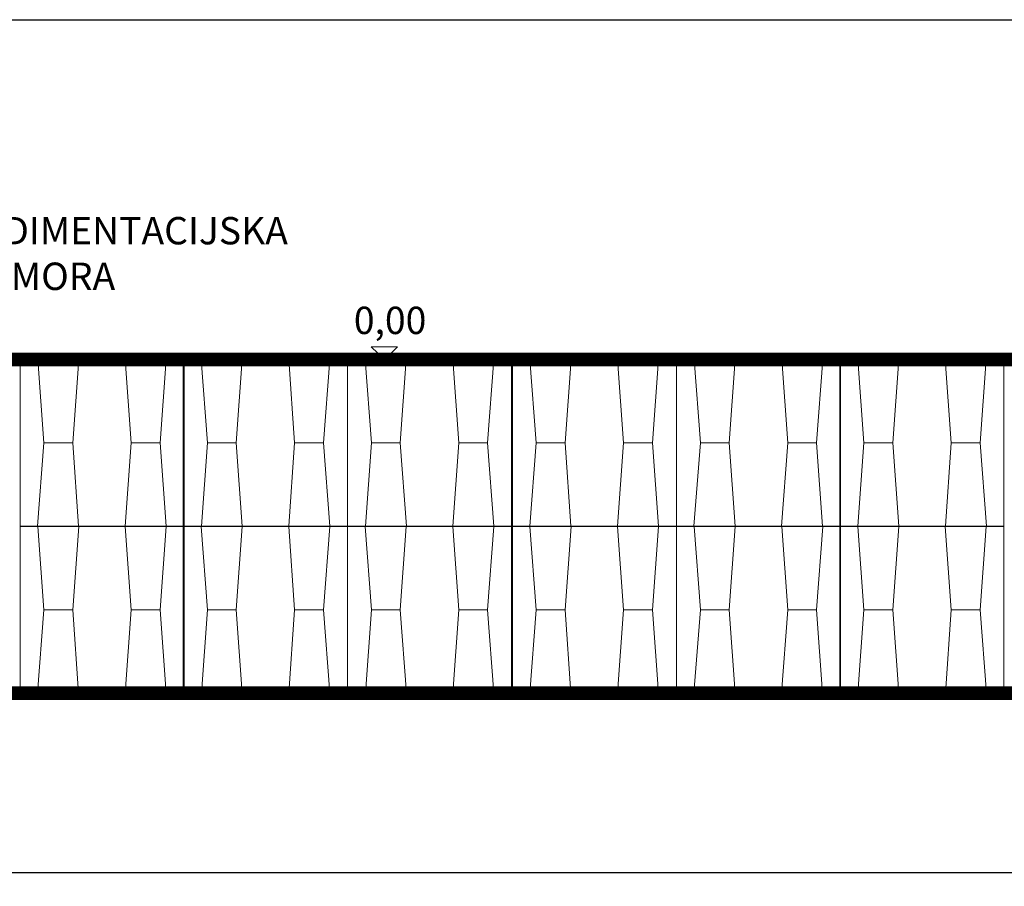
# Model space of a CAD drawing. Extents: x 21903 to 39780, y -19159 to 7520.
# Drawn here: x 26980 to 30580, y 1292 to 4460 of the extents above; entities that cross this region are included whole.
import ezdxf
from ezdxf import colors
from ezdxf.entities.mleader import LeaderData, LeaderLine
from ezdxf.math import Vec2, Vec3

# ---------------------------------------------------------------- set-up
doc = ezdxf.new("R2010")
doc.units = 0
doc.header["$LTSCALE"] = 12
doc.header["$MEASUREMENT"] = 0
doc.layers.get('0').update_dxf_attribs({"linetype": 'CONTINUOUS'})
doc.layers.get('DEFPOINTS').update_dxf_attribs({"linetype": 'CONTINUOUS'})
doc.layers.add('geotekstil', color=1, linetype='CONTINUOUS')
doc.layers.add('KOTE', color=8, linetype='CONTINUOUS')
doc.layers.add('SEDIM. KOMORA', color=1, linetype='CONTINUOUS', lineweight=9)
doc.layers.add('TEKST', color=8, linetype='CONTINUOUS', lineweight=9)
doc.styles.add('ACO', font='calibri.ttf')
doc.dimstyles.new('ACO 100', dxfattribs={"dimtxt": 100, "dimasz": 5, "dimexe": 20, "dimexo": 20, "dimgap": 20, "dimtad": 1, "dimlfac": 0.001, "dimrnd": 0.01, "dimtxsty": 'ACO', "dimblk": 'KOTA', "dimcen": 50, "dimdle": 20, "dimse1": 1, "dimse2": 1, "dimclrd": 256, "dimclre": 256, "dimclrt": 256, "dimadec": 0, "dimazin": 0, "dimtfac": 0.875, "dimtmove": 0, "dimatfit": 3, "dimldrblk": 'DOT', "dimfxl": 0, "dimtolj": 1, "dimlwd": 25, "dimlwe": 25, "dimarcsym": 0})

# ---------------------------------------------------------------- blocks, each defined once
blk = doc.blocks.new('STORMBRIXX blok PRESJEK - nacrt')
for p, q in [((65.4, 610), (87.9, 305)), ((215.3, 610), (193.4, 305)), ((385.4, 610), (407.1, 305)), ((535.5, 610), (512.7, 305)), ((665.4, 610), (687.9, 305)), ((815.3, 610), (793.4, 305)), ((985.4, 610), (1007.1, 305)), ((1135.5, 610), (1112.7, 305)), ((65.9, 0), (87.9, 305)), ((87.9, 305), (193.4, 305)), ((215.7, 0), (193.4, 305)), ((385.9, 0), (407.1, 305)), ((407.1, 305), (512.7, 305)), ((535.9, 0), (512.7, 305)), ((665.9, 0), (687.9, 305)), ((687.9, 305), (793.4, 305)), ((815.7, 0), (793.4, 305)), ((985.9, 0), (1007.1, 305)), ((1007.1, 305), (1112.7, 305)), ((1135.9, 0), (1112.7, 305))]:
    blk.add_line(p, q)
for points in [[(0, 0), (600, 0), (600, 610), (0, 610)], [(600, 0), (1200, 0), (1200, 610), (600, 610)]]:
    blk.add_lwpolyline(points, close=True)
blk = doc.blocks.new('STORMBRIXX blok PRESJEK - bokocrt')
for p, q in [((65.4, 610), (87.9, 305)), ((215.3, 610), (193.4, 305)), ((385.4, 610), (407.1, 305)), ((535.5, 610), (512.7, 305)), ((65.9, 0), (87.9, 305)), ((87.9, 305), (193.4, 305)), ((215.7, 0), (193.4, 305)), ((385.9, 0), (407.1, 305)), ((407.1, 305), (512.7, 305)), ((535.9, 0), (512.7, 305))]:
    blk.add_line(p, q)
blk.add_lwpolyline([(0, 0), (600, 0), (600, 610), (0, 610)], close=True)
blk = doc.blocks.new('_Dot')
at = {"color": 0, "linetype": 'ByBlock', "lineweight": -2}
blk.add_line((-0.5, 0), (-1, 0), dxfattribs=at)
at = {"color": 0, "linetype": 'ByBlock', "const_width": 0.5}
blk.add_lwpolyline([(-0.25, 0, 1), (0.25, 0, 1)], format="xyb", close=True, dxfattribs=at)
blk = doc.blocks.new('KOTA')
for p, q in [((0, 10), (0, -10)), ((10, 0), (-10, 0)), ((7.07, 7.07), (-7.07, -7.07))]:
    blk.add_line(p, q)
blk = doc.blocks.new('*D16')
at = {"layer": 'DEFPOINTS', "color": 0}
for p in [(25181.1, 2607.6), (36582.2, 1997.2), (36582.2, 1341.7)]:
    blk.add_point(p, dxfattribs=at)
at = {"layer": 'KOTE', "lineweight": 25}
blk.add_line((25186.1, 1341.7), (36577.2, 1341.7), dxfattribs=at)
at = {"layer": 'KOTE', "lineweight": 25, "xscale": 5, "yscale": 5, "zscale": 5, "rotation": 180}
blk.add_blockref('KOTA', (25181.1, 1341.7), dxfattribs=at)
at = {"layer": 'KOTE', "lineweight": 25, "xscale": 5, "yscale": 5, "zscale": 5}
blk.add_blockref('KOTA', (36582.2, 1341.7), dxfattribs=at)
at = {"layer": 'KOTE', "insert": (30881.7, 1421.2), "char_height": 100, "attachment_point": 5, "style": 'ACO'}
blk.add_mtext('\\A1;11,4', dxfattribs=at)

msp = doc.modelspace()

# ---------------------------------------------------------------- linework, layer by layer
msp.add_line((24064.487, 4459.652), (39427.882, 4459.652))
at = {"layer": 'geotekstil', "const_width": 50}
msp.add_lwpolyline([(25187.819, 3217.61), (36582.24, 3217.522), (36582.24, 1997.24), (25181.124, 1997.284)], close=True, dxfattribs=at)
at = {"layer": 'TEKST'}
for p, q in [((28313.687, 3217.61), (28265.468, 3263.884)), ((28265.468, 3263.884), (28361.906, 3263.884)), ((28313.687, 3217.61), (28361.906, 3263.884))]:
    msp.add_line(p, q, dxfattribs=at)

# ---------------------------------------------------------------- block references
at = {"layer": 'SEDIM. KOMORA', "xscale": -1}
for p in [(27581.56, 2607.61), (29381.56, 2607.61), (29981.56, 2607.61), (27581.56, 1997.284), (29381.56, 1997.284), (29981.56, 1997.284)]:
    msp.add_blockref('STORMBRIXX blok PRESJEK - bokocrt', p, dxfattribs=at)
at = {"layer": 'SEDIM. KOMORA'}
for name, p in [('STORMBRIXX blok PRESJEK - nacrt', (27578.505, 2607.61)), ('STORMBRIXX blok PRESJEK - bokocrt', (29978.941, 2607.61)), ('STORMBRIXX blok PRESJEK - nacrt', (27578.505, 1997.284)), ('STORMBRIXX blok PRESJEK - bokocrt', (29978.941, 1997.284))]:
    msp.add_blockref(name, p, dxfattribs=at)

# ---------------------------------------------------------------- texts
at = {"layer": 'TEKST', "style": 'ACO'}
msp.add_text('0,00', height=100, dxfattribs=at).set_placement((28202.001, 3310.532))

# ---------------------------------------------------------------- dimensions: what is measured, and where the dimension line sits
at = {"layer": 'KOTE'}
dim = msp.add_linear_dim(base=(36582.24, 1341.707), p1=(25181.124, 2607.61), p2=(36582.24, 1997.24), dimstyle='ACO 100', override={"dimtfillclr": 256}, dxfattribs=at)
dim.commit()
dim.dimension.update_dxf_attribs({"geometry": '*D16', "text_midpoint": (30881.682, 1421.231)})

# ---------------------------------------------------------------- leaders
at = {"layer": 'TEKST'}
ml = msp.add_multileader_mtext('Standard', dxfattribs=at)
ml.set_content('SEDIMENTACIJSKA KOMORA', color=256, style='ACO')
ml.set_leader_properties(color=256, linetype='ByLayer', lineweight=-1)
ml.set_arrow_properties(name='DOT')
ml.build(insert=Vec2(0, 0))
ml.multileader.update_dxf_attribs({"dogleg_length": 50, "arrow_head_size": 100})
ctx = ml.context
ctx.base_point, ctx.char_height, ctx.arrow_head_size, ctx.landing_gap_size, ctx.plane_origin = Vec3(26733.54, 3687.534), 100, 100, 25, Vec3(27107.057, 3227.72)
notes = []
notes.append((ctx, [(0, (1, 1, 0), (26683.54, 3687.534), (1, 0), 50, [(0, [(26682.671, 3068.915)], 0, [])])]))
ctx.mtext.insert, ctx.mtext.width, ctx.mtext.flow_direction = Vec3(26758.54, 3738.387), 420.56905, 5
for ctx, leaders in notes:
    for number, flags, end, landing, length, lines in leaders:
        leader = LeaderData()
        leader.index, (leader.has_last_leader_line, leader.has_dogleg_vector, leader.attachment_direction) = number, flags
        leader.last_leader_point, leader.dogleg_vector, leader.dogleg_length = Vec3(end), Vec3(landing), length
        for number, points, colour, breaks in lines:
            line = LeaderLine()
            line.index, line.vertices, line.color, line.breaks = number, Vec3.list(points), colors.encode_raw_color(colour), breaks
            leader.lines.append(line)
        ctx.leaders.append(leader)

doc.saveas('drawing.dxf')
